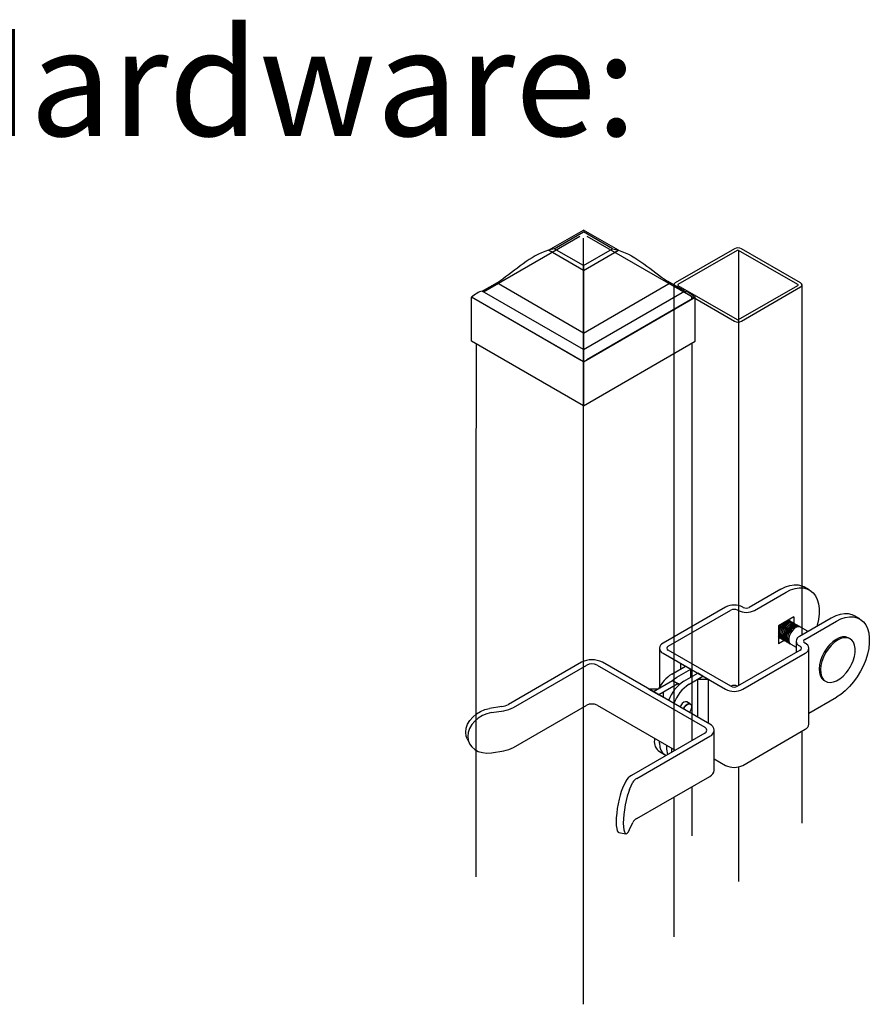
# Model space of a CAD drawing. Units: inches. Extents: x -32 to 582, y -121 to 165.
# Drawn here: x 23 to 63, y -120 to -74 of the extents above; entities that cross this region are included whole.
import ezdxf

# ---------------------------------------------------------------- set-up
doc = ezdxf.new("R2010")
doc.units = ezdxf.units.IN
doc.header["$LTSCALE"] = 0.5
doc.header["$MEASUREMENT"] = 0
doc.styles.add('Arial', font='arial.ttf')

msp = doc.modelspace()

# ---------------------------------------------------------------- linework, layer by layer
for p, q in [((47.53842835, -84.37218715), (49.17702333, -83.4261439)), ((47.81360273, -84.30101824), (49.17826846, -83.51312812)), ((50.81561831, -84.37218715), (49.17702333, -83.4261439)), ((50.54044392, -84.29958049), (49.17826846, -83.51312812)), ((49.17702333, -85.3182304), (47.53842835, -84.37218715)), ((49.1757782, -85.08747061), (47.81360273, -84.30101824)), ((49.1757782, -85.08747061), (50.54044392, -84.29958049)), ((49.17702333, -85.3182304), (50.81561831, -84.37218715)), ((56.42338351, -84.37622198), (56.41460208, -97.03091469)), ((49.1757782, -85.08747061), (49.17702333, -85.3182304)), ((49.17702333, -85.3182304), (49.17702333, -88.23687448)), ((44.45547913, -86.27865121), (45.26653531, -85.81038771)), ((44.45547913, -86.27865121), (45.26653531, -85.81038771)), ((49.17702333, -88.23687448), (45.12785093, -85.89908371)), ((49.17702333, -88.23687448), (53.22619573, -85.89908371)), ((53.89856753, -86.27865121), (53.11085038, -85.82386251)), ((49.17702333, -89.00463602), (44.45547913, -86.27865121)), ((49.17702333, -89.00463602), (53.89856753, -86.27865121)), ((49.17702333, -89.00463602), (53.89856753, -86.27865121)), ((53.39395921, -85.99220288), (53.39395921, -97.09368196)), ((49.17702333, -89.5797383), (43.95742595, -86.56620235)), ((43.95742595, -88.61644198), (43.95742595, -86.56620235)), ((49.17702333, -89.5797383), (54.39662071, -86.56620235)), ((54.39662071, -88.61644198), (54.39662071, -86.56620235)), ((49.17702333, -88.23687448), (49.17702333, -88.66820119)), ((49.17702333, -91.62997794), (43.95742595, -88.61644198)), ((49.17702333, -91.62997794), (54.39662071, -88.61644198)), ((49.17702333, -88.66820119), (49.17702333, -88.83210534)), ((49.17702333, -88.83210534), (49.17702333, -89.00463602)), ((49.17702333, -89.00463602), (49.17702333, -89.5797383)), ((49.17702333, -89.5797383), (49.17702333, -91.62997794)), ((53.39395921, -97.09368196), (53.39395921, -107.76349462)), ((56.41460208, -97.03091469), (56.41312293, -104.71181878)), ((56.41239302, -108.50212983), (56.41136267, -113.85253086)), ((53.39395921, -109.91388495), (53.39395921, -116.43639869))]:
    msp.add_line(p, q)
at = {"color": 7}
for p, q in [((44.50701703, -86.30840663), (49.01427487, -83.70642207)), ((49.17702333, -96.26693679), (49.17702333, -83.80037475)), ((49.33977422, -83.70642067), (54.18153187, -86.50150787)), ((56.22808972, -84.30105731), (53.46136829, -85.89825159)), ((56.35828801, -84.37621918), (53.59156658, -85.97341346)), ((59.19010009, -85.97341346), (56.42338351, -84.37622198)), ((59.3203008, -85.89825019), (56.55358422, -84.30105871)), ((59.38771231, -96.29695197), (59.38771231, -85.96939821)), ((53.39395921, -85.99220288), (53.39395921, -86.04685381)), ((53.45125305, -86.07992836), (53.46137072, -86.08615557)), ((53.46137072, -86.08615557), (54.19164712, -86.50773516)), ((53.59156658, -86.0109951), (56.35828316, -87.60818658)), ((56.42338351, -87.60818658), (59.19010495, -86.0109923)), ((56.5535818, -87.68334845), (59.32030323, -86.08615417)), ((44.17251721, -86.68941464), (44.17251565, -86.69038445)), ((49.01427487, -89.48450184), (44.17251721, -86.68941464)), ((54.18152945, -86.68941464), (49.33977422, -89.48450044)), ((54.19164712, -86.50773516), (56.2280873, -87.68334705)), ((44.16921259, -88.73871706), (44.15647767, -96.63604709)), ((54.24894338, -97.162533), (54.24894338, -88.70170353)), ((49.17702333, -119.58576025), (49.17702333, -96.26693679)), ((59.38771231, -102.34025002), (59.38771231, -96.29695197)), ((44.15647767, -96.63604709), (44.14666154, -113.62549269)), ((54.24894338, -107.26992276), (54.24894338, -97.162533)), ((58.40088945, -100.19894758), (56.92324857, -101.05197151)), ((59.73148966, -100.23145959), (59.48859035, -100.09123681)), ((57.16614788, -101.19219429), (58.64378876, -100.33917037)), ((55.80995786, -101.04028569), (52.89515651, -102.7229647)), ((56.63986645, -101.05197151), (56.61962383, -101.04028569)), ((53.13805581, -102.86318748), (56.05285717, -101.18050848)), ((56.37672211, -101.18050987), (56.39696472, -101.19219568)), ((59.00814134, -101.48454182), (58.279441, -101.90521157)), ((59.00814134, -101.48454182), (59.00814134, -101.79788786)), ((60.74892414, -101.55443916), (59.27128326, -102.40746308)), ((62.07952435, -101.58695117), (61.83662504, -101.44672838)), ((58.279441, -101.90521157), (58.279441, -102.74668783)), ((58.32981951, -101.93432544), (58.279441, -102.03870344)), ((58.39504759, -101.83847811), (58.32981951, -101.93432544)), ((58.75878727, -101.65693875), (58.73304061, -101.63828671)), ((58.76524203, -101.62476839), (58.76524203, -101.65921991)), ((58.7987706, -101.67623182), (58.7878156, -101.66990763)), ((58.86449816, -101.71417553), (58.85354558, -101.70785274)), ((58.93022815, -101.75212064), (58.91927315, -101.74579646)), ((58.99595572, -101.79006436), (58.98500313, -101.78374157)), ((59.0616857, -101.82800947), (59.0507307, -101.82168529)), ((59.12741327, -101.86595319), (59.11645827, -101.85962901)), ((59.19314325, -101.9038983), (59.18218825, -101.89757412)), ((59.25887082, -101.94184202), (59.24791582, -101.93551783)), ((59.66835847, -102.17823421), (59.3136458, -101.97346295)), ((59.51418257, -102.54768587), (60.99182345, -101.69466195)), ((58.27506383, -102.43161493), (58.30409216, -102.44457737)), ((58.30928251, -102.44901512), (58.27943859, -102.46624365)), ((58.32983881, -102.46323586), (58.34079381, -102.46956004)), ((58.3955688, -102.50118097), (58.40652138, -102.50750376)), ((61.62906887, -102.51683821), (61.56429685, -102.47944612)), ((52.72747025, -102.95666841), (52.72747025, -104.77629011)), ((58.55083054, -102.59001798), (58.279441, -102.74668783)), ((58.46129636, -102.53912468), (58.47225136, -102.54544887)), ((58.52702635, -102.5770698), (58.53797893, -102.58339259)), ((58.59275391, -102.61501351), (58.60370891, -102.6213377)), ((58.65848148, -102.65295723), (58.66943648, -102.65928142)), ((58.72421147, -102.69090234), (58.73516646, -102.69722653)), ((58.78993903, -102.72884606), (58.80089403, -102.73517025)), ((58.85566902, -102.76679117), (59.11197975, -102.91475621)), ((59.11197734, -102.62948377), (59.11197734, -103.15380214)), ((59.27128085, -102.85150306), (59.29152346, -102.86318888)), ((59.53442519, -102.7229647), (59.51418257, -102.71127889)), ((59.70211144, -106.50956847), (59.70211144, -102.9566712)), ((52.89515651, -103.19037491), (55.80995786, -104.87305392)), ((56.05285958, -104.73282974), (53.13805823, -103.05015073)), ((59.29152588, -103.05015213), (56.37672452, -104.73283113)), ((56.61962383, -104.87305392), (59.53442519, -103.19037491)), ((49.08972355, -103.61104467), (45.67483382, -105.58241854)), ((45.91773313, -105.72264133), (49.33262286, -103.75126745)), ((49.8184263, -103.75126745), (54.83835821, -106.64921246)), ((55.08125511, -106.50899107), (50.0613232, -103.61104606)), ((53.29998949, -104.1719386), (53.9477242, -103.79800931)), ((53.70482489, -103.65778652), (53.70482248, -103.93823349)), ((53.70482248, -103.93823349), (53.9477242, -103.79800931)), ((53.70482489, -103.65778652), (53.9477242, -103.79800931)), ((54.19062351, -103.93823209), (53.9477242, -103.79800931)), ((53.5428888, -104.31216138), (54.19062351, -103.93823209)), ((53.86675615, -104.49912603), (54.51449086, -104.12519674)), ((54.10965546, -104.63934881), (54.75739017, -104.26541952)), ((54.19062351, -104.31216086), (54.19062351, -103.93823209)), ((54.51448845, -104.4056437), (54.75739017, -104.26541952)), ((54.75739017, -104.26541952), (54.51449086, -104.12519674)), ((55.00028948, -104.40564231), (54.75739017, -104.26541952)), ((53.34047472, -104.47575301), (52.44983829, -104.98990647)), ((53.58337644, -104.61597719), (52.69274001, -105.13013065)), ((53.58337644, -104.61597719), (53.34047472, -104.47575301)), ((53.34047472, -104.47575301), (53.67695721, -104.63474248)), ((53.58337644, -104.61597719), (53.65801037, -104.65124098)), ((54.51448845, -104.4056437), (55.00028948, -104.40564231)), ((54.51448845, -106.18180255), (54.51448845, -104.4056437)), ((55.00028948, -104.40564231), (55.00028948, -106.46225051)), ((60.41935006, -104.46276947), (60.48412208, -104.50016156)), ((52.67249981, -104.86136671), (52.2271816, -104.8613695)), ((52.2271816, -104.8613695), (52.44983829, -104.98990647)), ((52.67249981, -104.86136671), (52.44983829, -104.98990647)), ((52.44983829, -104.98990647), (52.69274001, -105.13013065)), ((52.91540153, -105.00159089), (52.69274001, -105.13013065)), ((52.91539671, -105.25866763), (52.69274001, -105.13013065)), ((52.91539671, -105.25866763), (52.91540153, -105.00159089)), ((59.70211144, -105.99209411), (60.99182345, -105.24755921)), ((45.36685121, -105.68506675), (44.79282626, -105.77386026)), ((45.91773313, -107.59258609), (49.33262286, -105.62121221)), ((49.8184263, -105.62121221), (53.46166256, -107.72440774)), ((54.16209225, -105.5545013), (54.0098733, -105.46662716)), ((54.19418509, -105.58318607), (54.18662276, -105.57465233)), ((44.88173306, -105.96540925), (45.45575801, -105.87661574)), ((54.83835821, -106.92966082), (51.42346849, -108.9010347)), ((51.66636779, -109.04125748), (55.08125752, -107.0698836)), ((55.28248441, -108.6593814), (55.28248441, -106.78943664)), ((56.61962383, -108.42595119), (59.53442519, -106.74327218)), ((59.38771231, -111.12645037), (59.38771231, -106.82796772)), ((43.75420809, -107.19091176), (43.84311489, -107.38246074)), ((52.49032352, -107.16367169), (52.49032352, -107.2572737)), ((52.73322283, -107.39749649), (52.73322283, -107.30389448)), ((53.05709018, -107.49085912), (53.05709018, -107.58446113)), ((44.88173306, -107.835354), (45.45575801, -107.74656049)), ((52.7275161, -107.78152237), (52.9704154, -107.92174516)), ((53.29998949, -107.72468392), (53.29998949, -107.63108191)), ((53.30400954, -107.81541906), (53.29998949, -107.72468392)), ((55.282482, -108.12144585), (55.80995786, -108.42595119)), ((51.66636779, -110.91120224), (55.08125752, -108.93982836)), ((51.15674809, -109.16772726), (51.00293656, -109.49910481)), ((51.33474508, -109.55042961), (51.48855661, -109.21905206)), ((54.24894338, -111.72064174), (54.24894338, -109.42031309)), ((51.33474508, -111.42037436), (51.48855661, -111.08899681)), ((50.82790032, -111.56566199), (51.15970401, -111.61698958))]:
    msp.add_line(p, q, dxfattribs=at)
at = {"color": 7, "flags": 128}
for points in [[(58.40088945, -100.19894758), (58.61036636, -100.094565), (58.81593905, -100.0252215), (59.01377568, -99.99220406), (59.20019885, -99.99613093), (59.37173383, -100.03692932), (59.48859035, -100.09123681)], [(58.64378876, -100.33917037), (58.85326567, -100.23478779), (59.05883836, -100.16544429), (59.25667499, -100.13242685), (59.44309815, -100.13635371), (59.61463314, -100.17715211), (59.76808514, -100.25405268), (59.90058751, -100.36563964), (60.00968384, -100.50982015), (60.09333272, -100.68391625), (60.14998019, -100.88468439), (60.17856936, -101.1083767), (60.17856936, -101.35083577), (60.14998019, -101.607542), (60.09333272, -101.87371391), (60.07408185, -101.94401671)], [(61.83662504, -101.44672838), (61.71976852, -101.3924209), (61.54823354, -101.3516225), (61.36181038, -101.34769564), (61.16397375, -101.38071308), (60.95840106, -101.45005658), (60.74892414, -101.55443916)], [(60.99182345, -101.69466195), (61.20130037, -101.59027936), (61.40687306, -101.52093586), (61.60470968, -101.48791842), (61.79113285, -101.49184529), (61.96266783, -101.53264368), (62.11611983, -101.60954425), (62.24862221, -101.72113121), (62.35771853, -101.86531173), (62.44136742, -102.03940783), (62.49801488, -102.24017597), (62.52660405, -102.46386828), (62.52660405, -102.70632735), (62.49801488, -102.96303358), (62.44136742, -103.22920549), (62.35771853, -103.49988054), (62.24862221, -103.77002099), (62.11611983, -104.03458636), (61.96266783, -104.28866441), (61.79113285, -104.52751288), (61.60470968, -104.74667935), (61.40687306, -104.94207922), (61.20130037, -105.1100849), (60.99182345, -105.24755921)], [(58.34077451, -101.94064962), (58.28344657, -102.06343976), (58.279441, -102.07480247)], [(58.39554949, -101.97227055), (58.33822156, -102.09506068), (58.30633624, -102.21869471), (58.3027264, -102.33218039), (58.32771538, -102.42543366), (58.37907839, -102.49017578), (58.3955688, -102.50118097)], [(58.40650208, -101.97859334), (58.34917414, -102.10138347), (58.31728883, -102.2250175), (58.31367899, -102.33850319), (58.33866796, -102.43175645), (58.39003097, -102.49649857), (58.43554971, -102.5204662)], [(58.42631035, -101.82042844), (58.41844881, -101.82960902), (58.34077451, -101.94064962)], [(58.46127706, -102.01021427), (58.40394913, -102.1330044), (58.37206381, -102.25663843), (58.36845397, -102.37012411), (58.39344295, -102.46337737), (58.44480596, -102.5281195), (58.46129636, -102.53912468)], [(58.47223206, -102.01653845), (58.41490412, -102.13932859), (58.38301881, -102.26296261), (58.37940897, -102.3764483), (58.40439794, -102.46970156), (58.45576095, -102.53444368), (58.50127969, -102.55841131)], [(58.85354558, -101.70785274), (58.83581007, -101.69908773), (58.75407228, -101.68696185), (58.66081968, -101.71194465), (58.56434814, -101.771805), (58.4732238, -101.86122994), (58.39554949, -101.97227055)], [(58.89024482, -101.73282758), (58.84676265, -101.70541052), (58.76502486, -101.69328464), (58.67177226, -101.71826745), (58.57530072, -101.77812779), (58.48417638, -101.86755274), (58.40650208, -101.97859334)], [(58.52700704, -102.04815938), (58.46967911, -102.17094951), (58.43779379, -102.29458354), (58.43418395, -102.40806922), (58.45917293, -102.50132248), (58.51053594, -102.56606461), (58.52702635, -102.5770698)], [(58.53795963, -102.05448217), (58.48063169, -102.1772723), (58.44874638, -102.30090633), (58.44513654, -102.41439202), (58.47012551, -102.50764528), (58.52148852, -102.5723874), (58.56700726, -102.59635503)], [(58.91927315, -101.74579646), (58.90153764, -101.73703145), (58.81979985, -101.72490556), (58.72654724, -101.74988837), (58.63007571, -101.80974871), (58.53895137, -101.89917366), (58.46127706, -102.01021427)], [(58.9559748, -101.77077269), (58.91249263, -101.74335563), (58.83075484, -101.73122975), (58.73750224, -101.75621256), (58.6410307, -101.8160729), (58.54990636, -101.90549785), (58.47223206, -102.01653845)], [(58.98500313, -101.78374157), (58.96726762, -101.77497656), (58.88552983, -101.76285067), (58.79227723, -101.78783348), (58.69580569, -101.84769383), (58.60468135, -101.93711877), (58.52700704, -102.04815938)], [(59.02170237, -101.8087164), (58.9782202, -101.78129935), (58.89648241, -101.76917347), (58.80322981, -101.79415627), (58.70675827, -101.85401662), (58.61563393, -101.94344156), (58.53795963, -102.05448217)], [(59.0507307, -101.82168529), (59.03299519, -101.81292028), (58.9512574, -101.80079439), (58.8580048, -101.8257772), (58.76153326, -101.88563754), (58.67040892, -101.97506249), (58.59273461, -102.08610309)], [(59.08743235, -101.84666152), (59.04395018, -101.81924446), (58.96221239, -101.80711858), (58.86895979, -101.83210138), (58.77248825, -101.89196173), (58.68136391, -101.98138668), (58.60368961, -102.09242728)], [(59.11645827, -101.85962901), (59.09872276, -101.850864), (59.01698497, -101.83873811), (58.92373236, -101.86372092), (58.82726083, -101.92358126), (58.73613649, -102.01300621), (58.65846218, -102.12404681)], [(59.15315992, -101.88460523), (59.10967775, -101.85718818), (59.02793996, -101.84506229), (58.93468736, -101.8700451), (58.83821582, -101.92990545), (58.74709148, -102.01933039), (58.66941718, -102.130371)], [(58.82451725, -101.69488386), (58.78103508, -101.66746681), (58.71325406, -101.65477937)], [(58.7878156, -101.66990763), (58.77008009, -101.66114262), (58.71949889, -101.64909768)], [(59.18218825, -101.89757412), (59.16445274, -101.88880911), (59.08271495, -101.87668322), (58.98946235, -101.90166603), (58.89299081, -101.96152637), (58.80186647, -102.05095132), (58.72419216, -102.16199192)], [(59.2188899, -101.92255034), (59.17540774, -101.89513329), (59.09366994, -101.88300741), (59.00041734, -101.90799021), (58.90394581, -101.96785056), (58.81282147, -102.0572755), (58.73514716, -102.16831611)], [(59.24791582, -101.93551783), (59.23018031, -101.92675282), (59.14844252, -101.91462694), (59.05518991, -101.93960975), (58.95871838, -101.99947009), (58.86759404, -102.08889504), (58.78991973, -102.19993564)], [(59.28461747, -101.96049406), (59.2411353, -101.93307701), (59.15939751, -101.92095112), (59.06614491, -101.94593393), (58.96967337, -102.00579427), (58.87854903, -102.09521922), (58.80087473, -102.20625983)], [(59.3136458, -101.97346295), (59.29591029, -101.96469794), (59.2141725, -101.95257205), (59.1209199, -101.97755486), (59.02444836, -102.0374152), (58.93332402, -102.12684015), (58.85564971, -102.23788075)], [(58.27765538, -102.41448224), (58.31334841, -102.45223067), (58.32983881, -102.46323586)], [(58.279441, -102.4062102), (58.3243034, -102.45855485), (58.36982214, -102.48252249)], [(58.59273461, -102.08610309), (58.53540668, -102.20889323), (58.50352136, -102.33252725), (58.49991152, -102.44601294), (58.5249005, -102.5392662), (58.57626351, -102.60400832), (58.59275391, -102.61501351)], [(58.60368961, -102.09242728), (58.54636167, -102.21521741), (58.51447636, -102.33885144), (58.51086652, -102.45233713), (58.53585549, -102.54559039), (58.5872185, -102.61033251), (58.63273724, -102.63430014)], [(58.65846218, -102.12404681), (58.60113425, -102.24683695), (58.56924893, -102.37047097), (58.56563909, -102.48395666), (58.59062807, -102.57720992), (58.64199108, -102.64195204), (58.65848148, -102.65295723)], [(58.66941718, -102.130371), (58.61208924, -102.25316113), (58.58020393, -102.37679516), (58.57659409, -102.49028084), (58.60158306, -102.58353411), (58.65294607, -102.64827623), (58.69846481, -102.67224386)], [(58.72419216, -102.16199192), (58.66686423, -102.28478206), (58.63497891, -102.40841608), (58.63136907, -102.52190177), (58.65635805, -102.61515503), (58.70772106, -102.67989715), (58.72421147, -102.69090234)], [(58.73514716, -102.16831611), (58.67781922, -102.29110624), (58.64593391, -102.41474027), (58.64232407, -102.52822596), (58.66731304, -102.62147922), (58.71867606, -102.68622134), (58.76419479, -102.71018897)], [(58.78991973, -102.19993564), (58.7325918, -102.32272578), (58.70070648, -102.4463598), (58.69709664, -102.55984549), (58.72208562, -102.65309875), (58.77344863, -102.71784087), (58.78993903, -102.72884606)], [(58.80087473, -102.20625983), (58.74354679, -102.32904996), (58.71166148, -102.45268399), (58.70805164, -102.56616967), (58.73304061, -102.65942293), (58.78440362, -102.72416506), (58.82992236, -102.74813269)], [(58.85564971, -102.23788075), (58.79832178, -102.36067089), (58.76643646, -102.48430491), (58.76282662, -102.5977906), (58.7878156, -102.69104386), (58.83917861, -102.75578598), (58.85566902, -102.76679117)], [(61.56429685, -102.47944612), (61.53645571, -102.46486765), (61.41322888, -102.42947948), (61.27477606, -102.43174301), (61.12609214, -102.47157232), (60.9725581, -102.54752178), (60.819719, -102.65685839), (60.6731006, -102.79562315), (60.53800184, -102.95880097), (60.4193018, -103.14049342)], [(61.69764136, -103.70957642), (61.76722248, -103.54635344), (61.82781761, -103.34797035), (61.86053782, -103.15539716), (61.86420075, -102.97558033), (61.83867609, -102.81502619), (61.78488078, -102.67954177), (61.70476934, -102.57401187), (61.60122773, -102.50225974), (61.47800091, -102.46687157), (61.33954808, -102.4691351), (61.19086416, -102.50896442), (61.03733012, -102.58491387), (60.88449102, -102.69425048), (60.73787262, -102.83301524), (60.60277386, -102.99619306), (60.48407382, -103.17788551)], [(60.4193018, -103.14049342), (60.32130042, -103.33413327), (60.24753034, -103.53272689), (60.20066032, -103.72909389), (60.18238913, -103.91613458), (60.19336825, -104.08709748), (60.2332068, -104.23578831), (60.30046662, -104.35684582), (60.39271059, -104.4458923), (60.41935006, -104.46276947)], [(60.48407382, -103.17788551), (60.38607244, -103.37152536), (60.31230236, -103.57011899), (60.26543235, -103.76648598), (60.24716115, -103.95352667), (60.25814028, -104.12448957), (60.29797882, -104.2731804), (60.36523864, -104.39423792), (60.45748261, -104.48328439), (60.5713808, -104.53709283), (60.70281663, -104.55373184), (60.84704134, -104.53258795), (60.9988332, -104.47444088), (61.15271954, -104.38137438), (61.30313116, -104.2567595), (61.44462919, -104.10510141), (61.55129804, -103.96307835)], [(53.2900938, -104.50483653), (53.38492933, -104.42131639), (53.5428888, -104.31216138)], [(54.0098733, -105.46662716), (53.9442157, -105.45387862), (53.86675857, -105.48079949), (53.7892966, -105.54331152), (53.72362453, -105.63189178), (53.68902701, -105.70527493)], [(53.84124597, -105.79314907), (53.84754389, -105.77709699), (53.90177836, -105.67949318), (53.97385935, -105.60059918), (54.05280771, -105.55243187), (54.12660193, -105.54232124), (54.1840119, -105.57181271), (54.18662276, -105.57465233)], [(53.85288143, -105.79986644), (53.85946408, -105.7830314), (53.91300361, -105.68668142), (53.98415318, -105.60880438), (54.06208327, -105.56125835), (54.13493158, -105.55127581), (54.19160801, -105.58038268), (54.22347885, -105.64414493), (54.22569397, -105.73286252), (54.19791558, -105.8330212), (54.14437605, -105.92937118), (54.12367738, -105.9561887)], [(43.75420809, -107.19091176), (43.7080475, -107.05903687), (43.68679867, -106.87991578), (43.7080475, -106.69422533), (43.77099047, -106.50909183), (43.87319529, -106.33164292), (44.01074806, -106.16868019), (44.17834745, -106.02648274), (44.36956765, -105.91050209), (44.57704902, -105.8252047), (44.79282626, -105.77386026)], [(44.88173306, -105.96540925), (44.66595582, -106.01675368), (44.45847445, -106.10205107), (44.26725425, -106.21803172), (44.09965486, -106.36022917), (43.96210209, -106.5231919), (43.85989727, -106.70064081), (43.79695913, -106.88577153), (43.77570547, -107.07146476), (43.79695913, -107.25058307), (43.85989727, -107.41624254), (43.96210209, -107.5620761), (44.09965486, -107.68248292), (44.26725425, -107.7728304), (44.45847445, -107.82965345), (44.66595582, -107.85076454), (44.88173306, -107.835354)], [(52.73322283, -107.39749649), (52.74878182, -107.57092024), (52.79485555, -107.71971197), (52.86967769, -107.83816487), (52.97036714, -107.92172286), (53.05645798, -107.95832522)], [(51.00293656, -109.49910481), (50.94511878, -109.64163731), (50.88952579, -109.81461799), (50.83828826, -110.01140891), (50.79338001, -110.22443444), (50.75652151, -110.44552674), (50.72913885, -110.66616956), (50.71227443, -110.87789808), (50.70657976, -111.07257332), (50.71227443, -111.24270962), (50.72913885, -111.38177129), (50.75652151, -111.48441095), (50.79338001, -111.54668819), (50.82790032, -111.56566199)], [(51.33474508, -109.55042961), (51.2769273, -109.69296211), (51.22133431, -109.86594279), (51.17009678, -110.06273371), (51.12518853, -110.27575925), (51.08833003, -110.49685155), (51.06094737, -110.71749437), (51.04407812, -110.92922567), (51.03838828, -111.12389813), (51.04407812, -111.29403721), (51.06094737, -111.4330961), (51.08833003, -111.53573575), (51.12518853, -111.598013), (51.17009678, -111.61753239), (51.22133431, -111.59354518), (51.2769273, -111.52697297), (51.33474508, -111.42037436)]]:
    msp.add_lwpolyline(points, dxfattribs=at)
at = {"color": 7}
for centre, radius, start, end in [((56.39083562, -84.6151589), 0.35375986, 62.609415048, 117.390092076), ((56.39083306, -84.43902106), 0.0707337, 62.601077111, 117.393993875), ((53.49541776, -85.99126735), 0.09905199, 110.105721788, 243.520728385), ((53.59869995, -85.99220428), 0.02009925, 110.787763644, 249.212236356), ((59.18297558, -85.9922038), 0.02009566, 290.779432973, 69.235357275), ((59.28464388, -85.99220264), 0.10049119, 290.784281903, 69.217197044), ((44.20817778, -86.59546171), 0.10049293, 234.537516521, 249.215351741), ((54.14586752, -86.59546079), 0.10049427, 290.785187826, 69.213333249), ((56.3908359, -87.36924686), 0.35375986, 242.609415048, 297.390092076), ((56.39083334, -87.54535828), 0.07075952, 242.612166002, 297.387833998), ((56.21479085, -101.82162255), 0.87998695, 62.610033446, 117.389966554), ((56.2147883, -101.49304247), 0.35199316, 62.609783411, 117.389723713), ((56.78155751, -100.7785091), 0.30799033, 242.60964306, 297.39035694), ((56.78155496, -100.44994489), 0.83597003, 242.609494598, 297.390712928), ((59.35554377, -102.62948353), 0.23747192, 110.782598266, 249.216779023), ((52.98385457, -102.95666981), 0.24997085, 110.783248572, 249.216751428), ((53.17353522, -102.95666865), 0.09998758, 110.78352101, 249.217957938), ((59.25604411, -102.95667096), 0.09998842, 290.784788913, 69.216690035), ((59.54522678, -102.62948238), 0.0874895, 110.783243833, 249.216756167), ((59.44572335, -102.95666981), 0.24997218, 290.784055952, 69.215944048), ((49.57552203, -104.54861975), 1.05595796, 62.609194874, 117.390640835), ((49.57552458, -104.22008184), 0.52800396, 62.610460374, 117.389539626), ((59.92103999, -102.8529588), 1.97233431, 325.747201041, 334.258175492), ((54.22092499, -105.62084593), 1.71681526, 122.440321109, 153.481269673), ((54.81901193, -105.98347381), 1.76354172, 122.681448184, 160.589728594), ((55.06191124, -106.12369659), 1.76354172, 122.681448184, 160.589728594), ((56.2147883, -105.04593974), 0.35199316, 62.609783411, 117.389723713), ((56.2147934, -104.42030572), 0.35198554, 242.609140519, 297.390366605), ((56.21479085, -104.09173293), 0.87997286, 242.609558165, 297.390441835), ((45.2427454, -104.79934842), 0.89437086, 277.976287622, 298.889371242), ((45.26958355, -104.54800186), 1.34159449, 277.976737883, 298.889297682), ((49.57552458, -106.0900266), 0.52800396, 62.610460374, 117.389539626), ((54.78513468, -106.78943664), 0.14998522, 290.784774046, 69.215225954), ((54.97482168, -106.78943779), 0.29996407, 290.782942294, 69.217550686), ((59.41558306, -106.48099032), 0.28795004, 294.375681878, 354.304195576), ((45.26958355, -106.41794661), 1.34159449, 277.976737883, 298.889297682), ((53.03061692, -107.32860418), 0.54498165, 172.479204737, 236.208865197), ((53.79218279, -107.6104438), 0.73555165, 177.975659323, 204.806322216), ((56.21479085, -107.6446302), 0.87997286, 242.609558165, 297.390441835), ((51.71684655, -109.46116377), 0.63230947, 117.644138481, 152.349881703), ((54.93864359, -108.62508387), 0.34554714, 294.375763888, 354.303687627), ((51.86194312, -109.41466226), 0.42152205, 117.643849698, 152.350798381), ((51.86194312, -111.28460702), 0.42152205, 117.643849698, 152.350798381)]:
    msp.add_arc(centre, radius, start, end, dxfattribs=at)
for points, knots in [([(47.81360273, -84.30101824), (47.721169, -84.32313729), (46.75403757, -84.55456821), (46.01973694, -85.31276163), (45.26653531, -85.81038771)], [0, 0, 0, 0, 0.098844575, 1.0342078696, 1.0342078696, 1.0342078696, 1.0342078696]), ([(50.53733138, -84.2999414), (50.62978257, -84.32198735), (51.60685821, -84.55498122), (52.34680521, -85.32561039), (53.11085038, -85.82386251)], [0, 0, 0, 0, 0.098844575, 1.0446444313, 1.0446444313, 1.0446444313, 1.0446444313])]:
    msp.add_open_spline(points, degree=3, knots=knots)
for points in [[(44.45547913, -86.27865121), (44.27256039, -86.31142616), (44.11499317, -86.43881426), (43.95742595, -86.56620235)], [(53.89856753, -86.27865121), (54.08148626, -86.31142616), (54.23905349, -86.43881426), (54.39662071, -86.56620235)]]:
    msp.add_open_spline(points, degree=3)

# ---------------------------------------------------------------- texts
at = {"color": 0, "insert": (-16.85029147, -74.03412576), "char_height": 5, "attachment_point": 1, "style": 'Arial'}
msp.add_mtext('Applicable Hardware:', dxfattribs=at)

doc.saveas('drawing.dxf')
